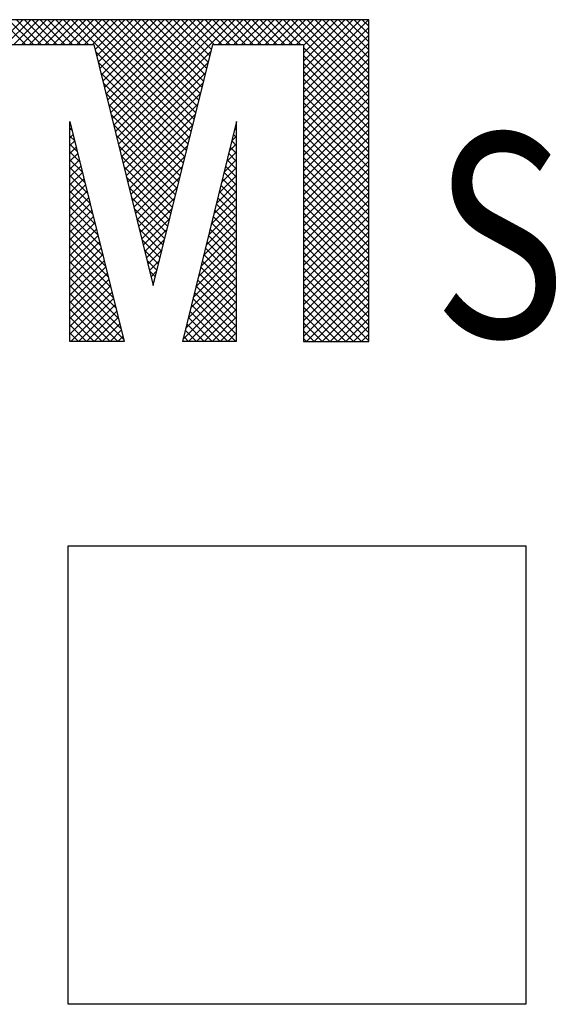
# Model space of a CAD drawing. Extents: x -210 to 210, y -276 to 266.
# Drawn here: x 35 to 50, y 217 to 246 of the extents above; entities that cross this region are included whole.
import ezdxf

# ---------------------------------------------------------------- set-up
doc = ezdxf.new("R2010")
doc.units = 0
doc.header["$LTSCALE"] = 200
doc.header["$MEASUREMENT"] = 0
doc.layers.add('DWG', color=7, linetype='CONTINUOUS')
doc.layers.add('LINE', color=7, linetype='CONTINUOUS')
doc.styles.add('ROMANS', font='romans', dxfattribs={"width": 0.8})

# ---------------------------------------------------------------- blocks, each defined once
blk = doc.blocks.new('SYSTEM-2240M')
at = {"layer": 'DWG'}
for p, q in [((177816.121, 53087.475), (177789.446, 53087.475)), ((177814.002, 53086.747), (177814.731, 53087.475)), ((177814.81, 53086.747), (177814.082, 53087.475)), ((177814.234, 53086.747), (177814.963, 53087.475)), ((177815.042, 53086.747), (177814.313, 53087.475)), ((177814.466, 53086.747), (177815.194, 53087.475)), ((177815.273, 53086.747), (177814.545, 53087.475)), ((177814.697, 53086.747), (177815.426, 53087.475)), ((177815.505, 53086.747), (177814.777, 53087.475)), ((177814.929, 53086.747), (177815.657, 53087.475)), ((177815.737, 53086.747), (177815.008, 53087.475)), ((177815.161, 53086.747), (177815.889, 53087.475)), ((177815.968, 53086.747), (177815.24, 53087.475)), ((177815.392, 53086.747), (177816.121, 53087.475)), ((177816.2, 53086.747), (177815.471, 53087.475)), ((177815.624, 53086.747), (177816.352, 53087.475)), ((177816.431, 53086.747), (177815.703, 53087.475)), ((177815.856, 53086.747), (177816.584, 53087.475)), ((177816.663, 53086.747), (177815.935, 53087.475)), ((177816.087, 53086.747), (177816.816, 53087.475)), ((177824.928, 53087.475), (177816.121, 53087.475)), ((177819.65, 53083.992), (177816.166, 53087.475)), ((177816.319, 53086.747), (177817.047, 53087.475)), ((177819.696, 53084.178), (177816.398, 53087.475)), ((177816.55, 53086.747), (177817.279, 53087.475)), ((177819.741, 53084.363), (177816.63, 53087.475)), ((177816.782, 53086.747), (177817.511, 53087.475)), ((177819.787, 53084.549), (177816.861, 53087.475)), ((177816.864, 53086.597), (177817.742, 53087.475)), ((177816.91, 53086.411), (177817.974, 53087.475)), ((177816.955, 53086.225), (177818.205, 53087.475)), ((177817.001, 53086.039), (177818.437, 53087.475)), ((177817.047, 53085.854), (177818.669, 53087.475)), ((177817.093, 53085.668), (177818.9, 53087.475)), ((177819.833, 53084.735), (177817.093, 53087.475)), ((177817.139, 53085.482), (177819.132, 53087.475)), ((177817.185, 53085.296), (177819.364, 53087.475)), ((177817.23, 53085.11), (177819.595, 53087.475)), ((177817.276, 53084.924), (177819.827, 53087.475)), ((177817.322, 53084.739), (177820.059, 53087.475)), ((177819.879, 53084.921), (177817.324, 53087.475)), ((177817.368, 53084.553), (177820.29, 53087.475)), ((177817.414, 53084.367), (177820.522, 53087.475)), ((177817.459, 53084.181), (177820.753, 53087.475)), ((177817.505, 53083.995), (177820.985, 53087.475)), ((177819.925, 53085.107), (177817.556, 53087.475)), ((177819.97, 53085.293), (177817.788, 53087.475)), ((177820.016, 53085.478), (177818.019, 53087.475)), ((177820.062, 53085.664), (177818.251, 53087.475)), ((177820.108, 53085.85), (177818.483, 53087.475)), ((177820.154, 53086.036), (177818.714, 53087.475)), ((177820.199, 53086.222), (177818.946, 53087.475)), ((177820.245, 53086.407), (177819.178, 53087.475)), ((177820.291, 53086.593), (177819.409, 53087.475)), ((177820.369, 53086.747), (177819.641, 53087.475)), ((177820.601, 53086.747), (177819.872, 53087.475)), ((177820.833, 53086.747), (177820.104, 53087.475)), ((177821.064, 53086.747), (177820.336, 53087.475)), ((177820.488, 53086.747), (177821.217, 53087.475)), ((177821.296, 53086.747), (177820.567, 53087.475)), ((177820.72, 53086.747), (177821.448, 53087.475)), ((177821.527, 53086.747), (177820.799, 53087.475)), ((177820.952, 53086.747), (177821.68, 53087.475)), ((177821.759, 53086.747), (177821.031, 53087.475)), ((177821.183, 53086.747), (177821.912, 53087.475)), ((177821.991, 53086.747), (177821.262, 53087.475)), ((177821.415, 53086.747), (177822.143, 53087.475)), ((177822.222, 53086.747), (177821.494, 53087.475)), ((177821.646, 53086.747), (177822.375, 53087.475)), ((177822.454, 53086.747), (177821.726, 53087.475)), ((177821.878, 53086.747), (177822.607, 53087.475)), ((177822.686, 53086.747), (177821.957, 53087.475)), ((177822.11, 53086.747), (177822.838, 53087.475)), ((177822.917, 53086.747), (177822.189, 53087.475)), ((177822.341, 53086.747), (177823.07, 53087.475)), ((177824.928, 53084.967), (177822.42, 53087.475)), ((177822.573, 53086.747), (177823.301, 53087.475)), ((177824.928, 53085.199), (177822.652, 53087.475)), ((177822.805, 53086.747), (177823.533, 53087.475)), ((177824.928, 53085.431), (177822.884, 53087.475)), ((177823.008, 53086.718), (177823.765, 53087.475)), ((177823.008, 53086.487), (177823.996, 53087.475)), ((177823.008, 53086.255), (177824.228, 53087.475)), ((177823.008, 53086.023), (177824.46, 53087.475)), ((177823.008, 53085.792), (177824.691, 53087.475)), ((177823.008, 53085.56), (177824.923, 53087.475)), ((177824.928, 53085.662), (177823.115, 53087.475)), ((177824.928, 53085.894), (177823.347, 53087.475)), ((177824.928, 53086.126), (177823.579, 53087.475)), ((177824.928, 53086.357), (177823.81, 53087.475)), ((177824.928, 53086.589), (177824.042, 53087.475)), ((177824.928, 53086.82), (177824.274, 53087.475)), ((177824.928, 53087.052), (177824.505, 53087.475)), ((177824.928, 53087.284), (177824.737, 53087.475)), ((177824.928, 53078.001), (177824.928, 53087.475)), ((177823.008, 53085.328), (177824.928, 53087.249)), ((177823.008, 53085.097), (177824.928, 53087.017)), ((177823.008, 53084.865), (177824.928, 53086.786)), ((177789.446, 53086.747), (177816.121, 53086.747)), ((177816.121, 53086.747), (177816.827, 53086.747)), ((177816.827, 53086.747), (177818.578, 53079.644)), ((177819.604, 53083.806), (177816.88, 53086.529)), ((177817.551, 53083.809), (177820.277, 53086.535)), ((177818.578, 53079.644), (177820.329, 53086.747)), ((177820.329, 53086.747), (177823.008, 53086.747)), ((177823.008, 53086.747), (177823.008, 53078.001)), ((177824.928, 53084.736), (177823.008, 53086.656)), ((177823.008, 53084.634), (177824.928, 53086.554)), ((177819.558, 53083.62), (177816.956, 53086.222)), ((177817.597, 53083.624), (177820.201, 53086.228)), ((177824.928, 53084.504), (177823.008, 53086.425)), ((177823.008, 53084.402), (177824.928, 53086.322)), ((177824.928, 53084.272), (177823.008, 53086.193)), ((177819.512, 53083.434), (177817.032, 53085.915)), ((177817.643, 53083.438), (177820.125, 53085.92)), ((177823.008, 53084.17), (177824.928, 53086.091)), ((177824.928, 53084.041), (177823.008, 53085.961)), ((177819.466, 53083.248), (177817.108, 53085.607)), ((177817.688, 53083.252), (177820.049, 53085.613)), ((177823.008, 53083.939), (177824.928, 53085.859)), ((177824.928, 53083.809), (177823.008, 53085.73)), ((177823.008, 53083.707), (177824.928, 53085.628)), ((177824.928, 53083.578), (177823.008, 53085.498)), ((177823.008, 53083.475), (177824.928, 53085.396)), ((177819.421, 53083.063), (177817.184, 53085.3)), ((177817.734, 53083.066), (177819.974, 53085.306)), ((177824.928, 53083.346), (177823.008, 53085.266)), ((177823.008, 53083.244), (177824.928, 53085.164)), ((177824.928, 53083.114), (177823.008, 53085.035)), ((177819.375, 53082.877), (177817.259, 53084.992)), ((177817.78, 53082.88), (177819.898, 53084.998)), ((177823.008, 53083.012), (177824.928, 53084.933)), ((177824.928, 53082.883), (177823.008, 53084.803)), ((177816.121, 53084.477), (177817.718, 53078.001)), ((177816.121, 53078.001), (177816.121, 53084.477)), ((177816.121, 53084.464), (177816.124, 53084.467)), ((177819.329, 53082.691), (177817.335, 53084.685)), ((177817.826, 53082.695), (177819.822, 53084.691)), ((177821.035, 53084.477), (177819.438, 53078.001)), ((177821.035, 53084.46), (177821.031, 53084.463)), ((177821.035, 53078.001), (177821.035, 53084.477)), ((177823.008, 53082.78), (177824.928, 53084.701)), ((177824.928, 53082.651), (177823.008, 53084.572)), ((177823.008, 53082.549), (177824.928, 53084.469)), ((177816.121, 53084.233), (177816.169, 53084.281)), ((177816.186, 53084.212), (177816.121, 53084.277)), ((177819.283, 53082.505), (177817.411, 53084.377)), ((177817.872, 53082.509), (177819.746, 53084.383)), ((177820.971, 53084.218), (177821.035, 53084.282)), ((177821.035, 53084.228), (177820.985, 53084.277)), ((177824.928, 53082.419), (177823.008, 53084.34)), ((177823.008, 53082.317), (177824.928, 53084.238)), ((177816.121, 53084.001), (177816.215, 53084.095)), ((177816.262, 53083.905), (177816.121, 53084.046)), ((177816.121, 53083.769), (177816.261, 53083.909)), ((177819.237, 53082.319), (177817.487, 53084.07)), ((177817.918, 53082.323), (177819.67, 53084.076)), ((177821.035, 53083.765), (177820.894, 53083.906)), ((177820.895, 53083.911), (177821.035, 53084.05)), ((177821.035, 53083.997), (177820.94, 53084.092)), ((177824.928, 53082.188), (177823.008, 53084.108)), ((177823.008, 53082.086), (177824.928, 53084.006)), ((177824.928, 53081.956), (177823.008, 53083.877)), ((177816.338, 53083.597), (177816.121, 53083.814)), ((177816.121, 53083.538), (177816.307, 53083.724)), ((177816.414, 53083.29), (177816.121, 53083.583)), ((177819.192, 53082.134), (177817.563, 53083.763)), ((177817.963, 53082.137), (177819.595, 53083.768)), ((177820.743, 53083.296), (177821.035, 53083.587)), ((177820.819, 53083.603), (177821.035, 53083.819)), ((177821.035, 53083.533), (177820.848, 53083.72)), ((177823.008, 53081.854), (177824.928, 53083.774)), ((177824.928, 53081.724), (177823.008, 53083.645)), ((177816.121, 53083.306), (177816.353, 53083.538)), ((177816.121, 53083.074), (177816.399, 53083.352)), ((177816.49, 53082.982), (177816.121, 53083.351)), ((177819.146, 53081.948), (177817.638, 53083.455)), ((177818.009, 53081.951), (177819.519, 53083.461)), ((177820.668, 53082.988), (177821.035, 53083.355)), ((177821.035, 53083.07), (177820.756, 53083.348)), ((177821.035, 53083.302), (177820.802, 53083.534)), ((177823.008, 53081.622), (177824.928, 53083.543)), ((177824.928, 53081.493), (177823.008, 53083.413)), ((177823.008, 53081.391), (177824.928, 53083.311)), ((177816.121, 53082.843), (177816.444, 53083.166)), ((177816.565, 53082.675), (177816.121, 53083.119)), ((177819.1, 53081.762), (177817.714, 53083.148)), ((177818.055, 53081.765), (177819.443, 53083.154)), ((177820.592, 53082.681), (177821.035, 53083.124)), ((177821.035, 53082.838), (177820.711, 53083.163)), ((177824.928, 53081.261), (177823.008, 53083.182)), ((177823.008, 53081.159), (177824.928, 53083.08)), ((177816.121, 53082.611), (177816.49, 53082.98)), ((177816.641, 53082.368), (177816.121, 53082.888)), ((177816.121, 53082.38), (177816.536, 53082.794)), ((177819.054, 53081.576), (177817.79, 53082.84)), ((177818.101, 53081.58), (177819.367, 53082.846)), ((177820.516, 53082.373), (177821.035, 53082.892)), ((177821.035, 53082.375), (177820.619, 53082.791)), ((177821.035, 53082.607), (177820.665, 53082.977)), ((177824.928, 53081.03), (177823.008, 53082.95)), ((177823.008, 53080.927), (177824.928, 53082.848)), ((177824.928, 53080.798), (177823.008, 53082.718)), ((177816.717, 53082.06), (177816.121, 53082.656)), ((177816.121, 53082.148), (177816.582, 53082.609)), ((177816.793, 53081.753), (177816.121, 53082.424)), ((177816.121, 53081.916), (177816.628, 53082.423)), ((177819.008, 53081.39), (177817.866, 53082.533)), ((177818.147, 53081.394), (177819.292, 53082.539)), ((177820.364, 53081.759), (177821.035, 53082.429)), ((177820.44, 53082.066), (177821.035, 53082.66)), ((177821.035, 53081.912), (177820.527, 53082.419)), ((177821.035, 53082.144), (177820.573, 53082.605)), ((177823.008, 53080.696), (177824.928, 53082.616)), ((177824.928, 53080.566), (177823.008, 53082.487)), ((177816.121, 53081.685), (177816.673, 53082.237)), ((177816.869, 53081.445), (177816.121, 53082.193)), ((177818.963, 53081.204), (177817.942, 53082.225)), ((177818.192, 53081.208), (177819.216, 53082.231)), ((177820.289, 53081.451), (177821.035, 53082.197)), ((177821.035, 53081.68), (177820.482, 53082.233)), ((177823.008, 53080.464), (177824.928, 53082.385)), ((177824.928, 53080.335), (177823.008, 53082.255)), ((177823.008, 53080.232), (177824.928, 53082.153)), ((177816.121, 53081.453), (177816.719, 53082.051)), ((177816.944, 53081.138), (177816.121, 53081.961)), ((177816.121, 53081.221), (177816.765, 53081.865)), ((177818.917, 53081.019), (177818.017, 53081.918)), ((177818.238, 53081.022), (177819.14, 53081.924)), ((177820.213, 53081.144), (177821.035, 53081.966)), ((177821.035, 53081.217), (177820.39, 53081.862)), ((177821.035, 53081.449), (177820.436, 53082.048)), ((177824.928, 53080.103), (177823.008, 53082.024)), ((177823.008, 53080.001), (177824.928, 53081.921)), ((177817.02, 53080.83), (177816.121, 53081.729)), ((177816.121, 53080.99), (177816.811, 53081.679)), ((177818.871, 53080.833), (177818.093, 53081.611)), ((177818.284, 53080.836), (177819.064, 53081.616)), ((177820.137, 53080.836), (177821.035, 53081.734)), ((177821.035, 53080.985), (177820.344, 53081.676)), ((177824.928, 53079.871), (177823.008, 53081.792)), ((177823.008, 53079.769), (177824.928, 53081.69)), ((177824.928, 53079.64), (177823.008, 53081.56)), ((177817.096, 53080.523), (177816.121, 53081.498)), ((177816.121, 53080.758), (177816.857, 53081.494)), ((177816.121, 53080.527), (177816.902, 53081.308)), ((177817.172, 53080.216), (177816.121, 53081.266)), ((177818.825, 53080.647), (177818.169, 53081.303)), ((177818.33, 53080.65), (177818.988, 53081.309)), ((177819.986, 53080.221), (177821.035, 53081.271)), ((177820.061, 53080.529), (177821.035, 53081.502)), ((177821.035, 53080.522), (177820.252, 53081.304)), ((177821.035, 53080.754), (177820.298, 53081.49)), ((177823.008, 53079.538), (177824.928, 53081.458)), ((177824.928, 53079.408), (177823.008, 53081.329)), ((177816.121, 53080.295), (177816.948, 53081.122)), ((177817.248, 53079.908), (177816.121, 53081.035)), ((177818.779, 53080.461), (177818.245, 53080.996)), ((177818.376, 53080.465), (177818.913, 53081.002)), ((177819.91, 53079.914), (177821.035, 53081.039)), ((177821.035, 53080.29), (177820.207, 53081.118)), ((177823.008, 53079.306), (177824.928, 53081.226)), ((177824.928, 53079.176), (177823.008, 53081.097)), ((177823.008, 53079.074), (177824.928, 53080.995)), ((177816.121, 53080.063), (177816.994, 53080.936)), ((177817.323, 53079.601), (177816.121, 53080.803)), ((177816.121, 53079.832), (177817.04, 53080.75)), ((177818.733, 53080.275), (177818.32, 53080.688)), ((177818.421, 53080.279), (177818.837, 53080.694)), ((177819.834, 53079.607), (177821.035, 53080.807)), ((177821.035, 53079.827), (177820.115, 53080.747)), ((177821.035, 53080.059), (177820.161, 53080.933)), ((177824.928, 53078.945), (177823.008, 53080.865)), ((177823.008, 53078.843), (177824.928, 53080.763)), ((177817.399, 53079.293), (177816.121, 53080.571)), ((177816.121, 53079.6), (177817.086, 53080.565)), ((177818.467, 53080.093), (177818.761, 53080.387)), ((177819.758, 53079.299), (177821.035, 53080.576)), ((177821.035, 53079.596), (177820.069, 53080.561)), ((177824.928, 53078.713), (177823.008, 53080.634)), ((177823.008, 53078.611), (177824.928, 53080.532)), ((177824.928, 53078.482), (177823.008, 53080.402)), ((177816.121, 53079.368), (177817.132, 53080.379)), ((177817.475, 53078.986), (177816.121, 53080.34)), ((177816.121, 53079.137), (177817.177, 53080.193)), ((177817.551, 53078.678), (177816.121, 53080.108)), ((177818.688, 53080.089), (177818.396, 53080.381)), ((177819.607, 53078.684), (177821.035, 53080.112)), ((177819.682, 53078.992), (177821.035, 53080.344)), ((177821.035, 53079.132), (177819.978, 53080.189)), ((177821.035, 53079.364), (177820.023, 53080.375)), ((177823.008, 53078.379), (177824.928, 53080.3)), ((177824.928, 53078.25), (177823.008, 53080.17)), ((177816.121, 53078.905), (177817.223, 53080.007)), ((177817.626, 53078.371), (177816.121, 53079.876)), ((177816.121, 53078.673), (177817.269, 53079.821)), ((177818.642, 53079.904), (177818.472, 53080.073)), ((177818.513, 53079.907), (177818.685, 53080.079)), ((177819.531, 53078.377), (177821.035, 53079.881)), ((177821.035, 53078.669), (177819.886, 53079.818)), ((177821.035, 53078.901), (177819.932, 53080.004)), ((177823.008, 53078.148), (177824.928, 53080.068)), ((177824.928, 53078.018), (177823.008, 53079.939)), ((177823.093, 53078.001), (177824.928, 53079.837)), ((177817.702, 53078.064), (177816.121, 53079.645)), ((177816.121, 53078.442), (177817.315, 53079.635)), ((177818.596, 53079.718), (177818.548, 53079.766)), ((177818.559, 53079.721), (177818.609, 53079.772)), ((177819.455, 53078.069), (177821.035, 53079.649)), ((177821.035, 53078.437), (177819.84, 53079.632)), ((177824.714, 53078.001), (177823.008, 53079.707)), ((177823.324, 53078.001), (177824.928, 53079.605)), ((177816.121, 53078.21), (177817.361, 53079.45)), ((177817.533, 53078.001), (177816.121, 53079.413)), ((177816.144, 53078.001), (177817.406, 53079.264)), ((177819.618, 53078.001), (177821.035, 53079.418)), ((177821.008, 53078.001), (177819.749, 53079.26)), ((177821.035, 53078.206), (177819.794, 53079.446)), ((177824.482, 53078.001), (177823.008, 53079.476)), ((177824.251, 53078.001), (177823.008, 53079.244)), ((177823.556, 53078.001), (177824.928, 53079.373)), ((177817.302, 53078.001), (177816.121, 53079.181)), ((177817.07, 53078.001), (177816.121, 53078.95)), ((177816.375, 53078.001), (177817.452, 53079.078)), ((177820.776, 53078.001), (177819.703, 53079.074)), ((177819.85, 53078.001), (177821.035, 53079.186)), ((177820.081, 53078.001), (177821.035, 53078.954)), ((177824.019, 53078.001), (177823.008, 53079.012)), ((177823.788, 53078.001), (177824.928, 53079.142)), ((177816.838, 53078.001), (177816.121, 53078.718)), ((177816.607, 53078.001), (177817.498, 53078.892)), ((177816.838, 53078.001), (177817.544, 53078.706)), ((177820.313, 53078.001), (177819.611, 53078.703)), ((177820.545, 53078.001), (177819.657, 53078.889)), ((177820.313, 53078.001), (177821.035, 53078.723)), ((177823.787, 53078.001), (177823.008, 53078.781)), ((177824.019, 53078.001), (177824.928, 53078.91)), ((177824.251, 53078.001), (177824.928, 53078.678)), ((177816.607, 53078.001), (177816.121, 53078.487)), ((177817.07, 53078.001), (177817.59, 53078.52)), ((177820.081, 53078.001), (177819.565, 53078.517)), ((177820.545, 53078.001), (177821.035, 53078.491)), ((177823.556, 53078.001), (177823.008, 53078.549)), ((177824.482, 53078.001), (177824.928, 53078.447)), ((177816.375, 53078.001), (177816.121, 53078.255)), ((177817.302, 53078.001), (177817.635, 53078.335)), ((177817.533, 53078.001), (177817.681, 53078.149)), ((177819.618, 53078.001), (177819.474, 53078.145)), ((177819.85, 53078.001), (177819.519, 53078.331)), ((177820.776, 53078.001), (177821.035, 53078.259)), ((177823.324, 53078.001), (177823.008, 53078.317)), ((177823.093, 53078.001), (177823.008, 53078.086)), ((177824.714, 53078.001), (177824.928, 53078.215)), ((177816.143, 53078.001), (177816.121, 53078.023)), ((177817.718, 53078.001), (177816.121, 53078.001)), ((177821.035, 53078.001), (177819.438, 53078.001)), ((177821.008, 53078.001), (177821.035, 53078.028)), ((177823.008, 53078.001), (177824.928, 53078.001)), ((177816.064, 53058.48), (177816.064, 53071.98)), ((177816.064, 53071.98), (177829.564, 53071.98)), ((177829.564, 53071.98), (177829.564, 53058.48)), ((177829.564, 53058.48), (177816.064, 53058.48))]:
    blk.add_line(p, q, dxfattribs=at)
at = {"layer": 'DWG', "style": 'ROMANS', "width": 0.8}
blk.add_text('SYSTEM2240G ', height=6, dxfattribs=at).set_placement((177826.834, 53078.129))

msp = doc.modelspace()

# ---------------------------------------------------------------- block references
at = {"layer": 'LINE', "color": 3}
msp.add_blockref('SYSTEM-2240M', (-177780.099, -52841.465), dxfattribs=at)

doc.saveas('drawing.dxf')
